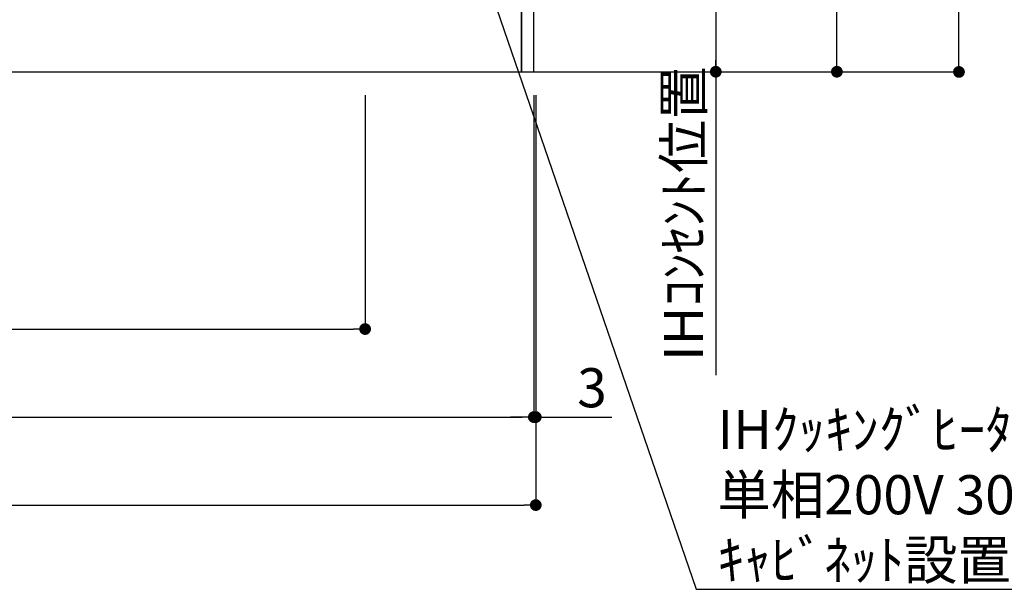
# Model space of a CAD drawing. Extents: x 27948 to 54421, y -33085 to -24215.
# Drawn here: x 46775 to 48287, y -31819 to -30945 of the extents above; entities that cross this region are included whole.
import ezdxf

# ---------------------------------------------------------------- set-up
doc = ezdxf.new("R2010")
doc.units = 0
doc.header["$LTSCALE"] = 50
doc.header["$MEASUREMENT"] = 0
doc.layers.get('0').update_dxf_attribs({"linetype": 'CONTINUOUS'})
doc.layers.get('DEFPOINTS').update_dxf_attribs({"color": 146, "linetype": 'CONTINUOUS'})
for name, color, linetype in [('111-壁仕上', 3, 'CONTINUOUS'), ('120-キャビネット（外）', 7, 'CONTINUOUS'), ('160-文字', 254, 'CONTINUOUS'), ('166-寸法B', 11, 'CONTINUOUS')]:
    doc.layers.add(name, color=color, linetype=linetype)
doc.styles.add('KH001', font='txt')
doc.dimstyles.new('KH1xx030', dxfattribs={"dimscale": 30, "dimtxt": 2, "dimasz": 0.6, "dimexe": 0.3, "dimexo": 1.2, "dimgap": 0.5, "dimtad": 3, "dimdec": 1, "dimdsep": 46, "dimlunit": 6, "dimtxsty": 'KH001', "dimblk": 'DOT', "dimcen": 1, "dimdle": 1, "dimclrd": 256, "dimclre": 256, "dimclrt": 256, "dimadec": 0, "dimazin": 0, "dimtfac": 1, "dimtdec": 1, "dimtix": 1, "dimtmove": 2, "dimatfit": 3, "dimldrblk": 'CLOSEDBLANK', "dimfxl": 1, "dimtolj": 1, "dimtzin": 0, "dimlwd": -1, "dimlwe": -1, "dimarcsym": 0})

# ---------------------------------------------------------------- blocks, each defined once
blk = doc.blocks.new('_Dot')
at = {"color": 0, "linetype": 'ByBlock', "lineweight": -2}
blk.add_line((-0.5, 0), (-1, 0), dxfattribs=at)
at = {"color": 0, "linetype": 'ByBlock', "const_width": 0.5}
blk.add_lwpolyline([(-0.25, 0, 1), (0.25, 0, 1)], format="xyb", close=True, dxfattribs=at)
blk = doc.blocks.new('*D82')
at = {"layer": '166-寸法B', "transparency": 16777216}
for p, q in [((45745.4, -31060.9), (45745.4, -31563.5)), ((47564.4, -31060.9), (47564.4, -31563.5)), ((45763.4, -31554.5), (47546.4, -31554.5))]:
    blk.add_line(p, q, dxfattribs=at)
at = {"layer": 'DEFPOINTS', "color": 0, "transparency": 16777216}
for p in [(45745.4, -31024.9), (47564.4, -31024.9), (47564.4, -31554.5)]:
    blk.add_point(p, dxfattribs=at)
at = {"layer": '166-寸法B', "transparency": 16777216, "xscale": 18, "yscale": 18, "zscale": 18, "rotation": 180}
blk.add_blockref('_Dot', (45745.4, -31554.5), dxfattribs=at)
at = {"layer": '166-寸法B', "transparency": 16777216, "xscale": 18, "yscale": 18, "zscale": 18}
blk.add_blockref('_Dot', (47564.4, -31554.5), dxfattribs=at)
at = {"layer": '166-寸法B', "transparency": 16777216, "insert": (46654.9, -31505.7), "char_height": 60, "attachment_point": 5, "style": 'KH001'}
blk.add_mtext('\\A1;1,819', dxfattribs=at)
blk = doc.blocks.new('_ClosedBlank')
at = {"color": 0, "linetype": 'ByBlock', "lineweight": -2}
for p, q in [((-1, 0.167), (0, 0)), ((-1, 0.167), (-1, -0.167)), ((0, 0), (-1, -0.167))]:
    blk.add_line(p, q, dxfattribs=at)
blk = doc.blocks.new('*D99')
at = {"layer": '166-寸法B', "transparency": 16777216}
for p, q in [((45745.4, -31060.9), (45745.4, -31698.5)), ((47567.4, -31060.9), (47567.4, -31698.5)), ((45763.4, -31689.5), (47549.4, -31689.5))]:
    blk.add_line(p, q, dxfattribs=at)
at = {"layer": 'DEFPOINTS', "color": 0, "transparency": 16777216}
for p in [(45745.4, -31024.9), (47567.4, -31024.9), (47567.4, -31689.5)]:
    blk.add_point(p, dxfattribs=at)
at = {"layer": '166-寸法B', "transparency": 16777216, "xscale": 18, "yscale": 18, "zscale": 18, "rotation": 180}
blk.add_blockref('_Dot', (45745.4, -31689.5), dxfattribs=at)
at = {"layer": '166-寸法B', "transparency": 16777216, "xscale": 18, "yscale": 18, "zscale": 18}
blk.add_blockref('_Dot', (47567.4, -31689.5), dxfattribs=at)
at = {"layer": '166-寸法B', "transparency": 16777216, "insert": (46656.4, -31640.7), "char_height": 60, "attachment_point": 5, "style": 'KH001'}
blk.add_mtext('\\A1;1,822', dxfattribs=at)
blk = doc.blocks.new('*D100')
at = {"layer": '166-寸法B', "transparency": 16777216}
for p, q in [((47564.4, -31060.9), (47564.4, -31563.5)), ((47567.4, -31060.9), (47567.4, -31563.5)), ((47546.4, -31554.5), (47528.4, -31554.5)), ((47564.4, -31554.5), (47567.4, -31554.5)), ((47567.4, -31554.5), (47684.2, -31554.5)), ((47585.4, -31554.5), (47603.4, -31554.5))]:
    blk.add_line(p, q, dxfattribs=at)
at = {"layer": 'DEFPOINTS', "color": 0, "transparency": 16777216}
for p in [(47564.4, -31024.9), (47567.4, -31024.9), (47567.4, -31554.5)]:
    blk.add_point(p, dxfattribs=at)
at = {"layer": '166-寸法B', "transparency": 16777216, "xscale": 18, "yscale": 18, "zscale": 18}
blk.add_blockref('_Dot', (47564.4, -31554.5), dxfattribs=at)
at = {"layer": '166-寸法B', "transparency": 16777216, "xscale": 18, "yscale": 18, "zscale": 18, "rotation": 180}
blk.add_blockref('_Dot', (47567.4, -31554.5), dxfattribs=at)
at = {"layer": '166-寸法B', "transparency": 16777216, "insert": (47653.7, -31509.5), "char_height": 60, "attachment_point": 5, "style": 'KH001'}
blk.add_mtext('\\A1;3', dxfattribs=at)
blk = doc.blocks.new('*D166')
at = {"layer": '166-寸法B', "transparency": 16777216}
for p, q in [((47603.4, -30164.9), (48038.6, -30164.9)), ((48029.6, -31006.9), (48029.6, -30182.9)), ((47725.6, -31024.9), (48038.6, -31024.9))]:
    blk.add_line(p, q, dxfattribs=at)
at = {"layer": 'DEFPOINTS', "color": 0, "transparency": 16777216}
for p in [(47567.4, -30164.9), (48029.6, -30164.9), (47689.6, -31024.9)]:
    blk.add_point(p, dxfattribs=at)
at = {"layer": '166-寸法B', "transparency": 16777216, "xscale": 18, "yscale": 18, "zscale": 18}
for p, rotation in [((48029.6, -30164.9), 90), ((48029.6, -31024.9), 270)]:
    blk.add_blockref('_Dot', p, dxfattribs=dict(at, rotation=rotation))
at = {"layer": '166-寸法B', "transparency": 16777216, "insert": (47979.6, -30594.9), "char_height": 60, "attachment_point": 5, "rotation": 90, "style": 'KH001'}
blk.add_mtext('\\A1;860(910)', dxfattribs=at)
blk = doc.blocks.new('*D173')
at = {"layer": '166-寸法B', "transparency": 16777216}
for p, q in [((47769.4, -28625.2), (48226, -28625.2)), ((48217, -31007.2), (48217, -28643.2)), ((47778, -31025.2), (48226, -31025.2))]:
    blk.add_line(p, q, dxfattribs=at)
at = {"layer": 'DEFPOINTS', "color": 0, "transparency": 16777216}
for p in [(47733.4, -28625.2), (48217, -28625.2), (47742, -31025.2)]:
    blk.add_point(p, dxfattribs=at)
at = {"layer": '166-寸法B', "transparency": 16777216, "xscale": 18, "yscale": 18, "zscale": 18}
for p, rotation in [((48217, -28625.2), 90), ((48217, -31025.2), 270)]:
    blk.add_blockref('_Dot', p, dxfattribs=dict(at, rotation=rotation))
at = {"layer": '166-寸法B', "transparency": 16777216, "insert": (48168.2, -29825.2), "char_height": 60, "attachment_point": 5, "rotation": 90, "style": 'KH001'}
blk.add_mtext('\\A1;2,400', dxfattribs=at)
blk = doc.blocks.new('*D212')
at = {"layer": '166-寸法B', "transparency": 16777216}
for p, q in [((47305.4, -31060.9), (47305.4, -31428.5)), ((45745.4, -31508.2), (45745.4, -31410.5)), ((45763.4, -31419.5), (47287.4, -31419.5))]:
    blk.add_line(p, q, dxfattribs=at)
at = {"layer": 'DEFPOINTS', "color": 0, "transparency": 16777216}
for p in [(47305.4, -31024.9), (47305.4, -31419.5), (45745.4, -31544.2)]:
    blk.add_point(p, dxfattribs=at)
at = {"layer": '166-寸法B', "transparency": 16777216, "xscale": 18, "yscale": 18, "zscale": 18, "rotation": 180}
blk.add_blockref('_Dot', (45745.4, -31419.5), dxfattribs=at)
at = {"layer": '166-寸法B', "transparency": 16777216, "xscale": 18, "yscale": 18, "zscale": 18}
blk.add_blockref('_Dot', (47305.4, -31419.5), dxfattribs=at)
at = {"layer": '166-寸法B', "transparency": 16777216, "insert": (46525.4, -31370.7), "char_height": 60, "attachment_point": 5, "style": 'KH001'}
blk.add_mtext('\\A1;1,560', dxfattribs=at)
blk = doc.blocks.new('*D218')
at = {"layer": '166-寸法B', "transparency": 16777216}
for p, q in [((47600.4, -30334.9), (47852.7, -30334.9)), ((47843.7, -30352.9), (47843.7, -31006.9)), ((47627.5, -31024.9), (47852.7, -31024.9))]:
    blk.add_line(p, q, dxfattribs=at)
at = {"layer": 'DEFPOINTS', "color": 0, "transparency": 16777216}
for p in [(47564.4, -30334.9), (47591.5, -31024.9), (47843.7, -31024.9)]:
    blk.add_point(p, dxfattribs=at)
at = {"layer": '166-寸法B', "transparency": 16777216, "xscale": 18, "yscale": 18, "zscale": 18}
for p, rotation in [((47843.7, -30334.9), 90), ((47843.7, -31024.9), 270)]:
    blk.add_blockref('_Dot', p, dxfattribs=dict(at, rotation=rotation))
at = {"layer": '166-寸法B', "transparency": 16777216, "insert": (47798.7, -30679.9), "char_height": 60, "attachment_point": 5, "rotation": 90, "style": 'KH001'}
blk.add_mtext('\\A1;690', dxfattribs=at)
blk = doc.blocks.new('*D219')
at = {"layer": '166-寸法B', "transparency": 16777216}
for p, q in [((47843.7, -30994.9), (47843.7, -31490.2)), ((47674.6, -31024.9), (47852.7, -31024.9))]:
    blk.add_line(p, q, dxfattribs=at)
at = {"layer": 'DEFPOINTS', "color": 0, "transparency": 16777216}
for p in [(47638.6, -31024.9), (47764.4, -31460.2), (47843.7, -31460.2)]:
    blk.add_point(p, dxfattribs=at)
at = {"layer": '166-寸法B', "transparency": 16777216, "insert": (47794.2, -31242.6), "char_height": 60, "attachment_point": 5, "rotation": 90, "style": 'KH001'}
blk.add_mtext('\\A1;IHｺﾝｾﾝﾄ位置', dxfattribs=at)
blk = doc.blocks.new('_None')

msp = doc.modelspace()

# ---------------------------------------------------------------- linework, layer by layer
at = {"layer": '111-壁仕上', "ltscale": 2}
msp.add_line((45745.37, -31024.89), (47896.6, -31024.89), dxfattribs=at)
at = {"layer": '120-キャビネット（外）', "color": 6}
for points in [[(47564.37, -30204.89), (47545.37, -30204.89), (47545.37, -31024.89), (47564.37, -31024.89)], [(47545.37, -30924.89), (46311.37, -30924.89), (46311.37, -31024.89), (47545.37, -31024.89)]]:
    msp.add_lwpolyline(points, close=True, dxfattribs=at)

# ---------------------------------------------------------------- texts
at = {"layer": '160-文字', "insert": (47846.4, -31803.62), "char_height": 60, "attachment_point": 7, "style": 'KH001'}
msp.add_mtext('\\A1;IHｸｯｷﾝｸﾞﾋｰﾀｰ用ｺﾝｾﾝﾄ\\P単相200V 30A 接地極付露出型 専用回路\\Pｷｬﾋﾞﾈｯﾄ設置後、背板に取付', dxfattribs=at)

# ---------------------------------------------------------------- dimensions: what is measured, and where the dimension line sits
at = {"layer": '166-寸法B'}
for base, p1, p2, picture, middle in [((48216.98, -28625.17), (47741.96, -31025.17), (47733.42, -28625.17), '*D173', (48168.17, -29825.17)), ((47843.65, -31024.89), (47564.37, -30334.89), (47591.46, -31024.89), '*D218', (47798.65, -30679.89))]:
    dim = msp.add_linear_dim(base=base, p1=p1, p2=p2, angle=90, dimstyle='KH1xx030', dxfattribs=at)
    dim.commit()
    dim.dimension.update_dxf_attribs({"geometry": picture, "text_midpoint": middle})
dim = msp.add_linear_dim(base=(48029.65, -30164.89), p1=(47689.63, -31024.89), p2=(47567.37, -30164.89), angle=90, dimstyle='KH1xx030', override={"dimpost": '(910)'}, dxfattribs=at)
dim.commit()
dim.dimension.update_dxf_attribs({"geometry": '*D166', "text_midpoint": (47979.64, -30594.89)})
dim = msp.add_linear_dim(base=(47843.65, -31460.23), p1=(47638.63, -31024.89), p2=(47764.35, -31460.23), angle=90, text='IHｺﾝｾﾝﾄ位置', dimstyle='KH1xx030', override={"dimjust": 2, "dimblk1": 'None', "dimblk2": 'None', "dimsah": 1, "dimse2": 1}, dxfattribs=at)
dim.commit()
dim.dimension.update_dxf_attribs({"geometry": '*D219', "text_midpoint": (47794.24, -31242.56)})
for base, p1, p2, picture, middle in [((47564.37, -31554.54), (45745.37, -31024.89), (47564.37, -31024.89), '*D82', (46654.87, -31505.73)), ((47567.37, -31689.54), (45745.37, -31024.89), (47567.37, -31024.89), '*D99', (46656.37, -31640.73)), ((47305.37, -31419.54), (45745.37, -31544.2), (47305.37, -31024.89), '*D212', (46525.37, -31370.73))]:
    dim = msp.add_linear_dim(base=base, p1=p1, p2=p2, dimstyle='KH1xx030', dxfattribs=at)
    dim.commit()
    dim.dimension.update_dxf_attribs({"geometry": picture, "text_midpoint": middle})
dim = msp.add_linear_dim(base=(47567.37, -31554.54), p1=(47564.37, -31024.89), p2=(47567.37, -31024.89), angle=180, dimstyle='KH1xx030', override={"dimtmove": 1}, dxfattribs=at)
dim.commit()
dim.dimension.update_dxf_attribs({"geometry": '*D100', "text_midpoint": (47653.73, -31554.54), "dimtype": 128})

# ---------------------------------------------------------------- leaders
at = {"layer": '160-文字', "annotation_type": 0, "has_hookline": 1, "hookline_direction": 0, "text_width": 1397.06}
msp.add_leader([(47303.73, -30334.89), (47813.4, -31818.62), (47831.4, -31818.62)], dimstyle='KH1xx030', override={"dimgap": 0.5, "dimtad": 1}, dxfattribs=at)

doc.saveas('drawing.dxf')
